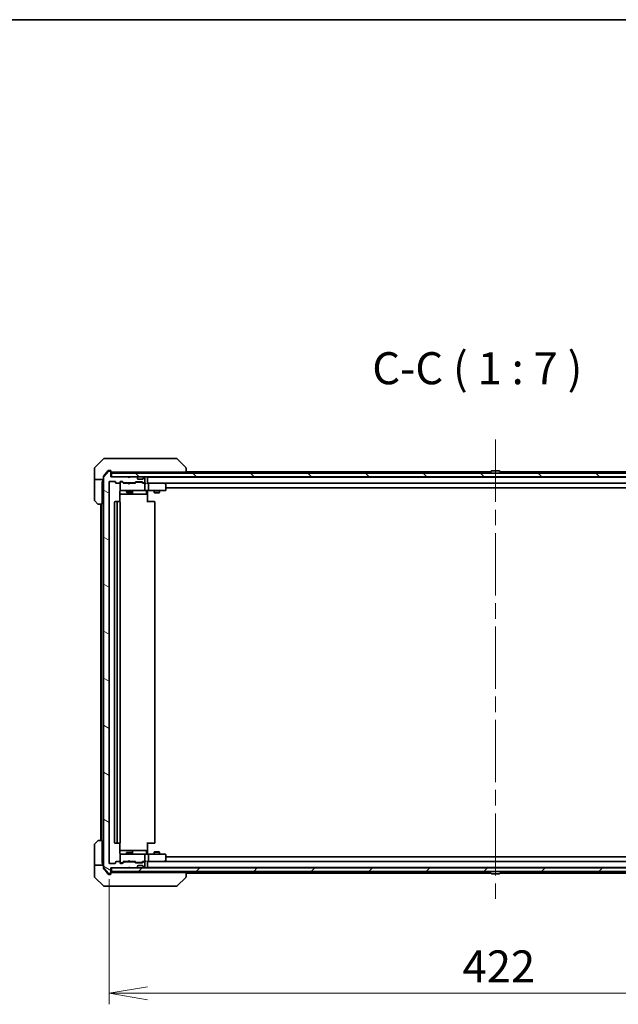
# Model space of a CAD drawing. Units: millimetres. Extents: x 87 to 11486, y 48 to 2015.
# Drawn here: x 4526 to 4853, y 1478 to 2015 of the extents above; entities that cross this region are included whole.
import ezdxf

# ---------------------------------------------------------------- set-up
doc = ezdxf.new("R2010")
doc.units = ezdxf.units.MM
doc.header["$LTSCALE"] = 6
doc.linetypes.add('CHAIN', pattern=[0.3543, 0.2362, -0.0295, 0.0591, -0.0295])
doc.layers.get('Defpoints').update_dxf_attribs({"lineweight": 25})
for name, color, linetype, lineweight in [('Border (ISO)', 7, 'Continuous', 35), ('Centerline (ISO)', 131, 'Continuous', 18), ('Dimension (ISO)', 7, 'Continuous', 18), ('Hatch (ISO)', 1, 'Continuous', 18), ('Symbol (ISO)', 7, 'Continuous', 18), ('Visible (ISO)', 7, 'Continuous', 35)]:
    doc.layers.add(name, color=color, linetype=linetype, lineweight=lineweight)
doc.styles.add('Note Text (TK)', font='MS PGothic.ttf')
doc.dimstyles.new('Default - Method 1b (TK)', dxfattribs={"dimscale": 6, "dimtxt": 2.5, "dimasz": 2.5, "dimexe": 1, "dimexo": 1.5, "dimgap": 1, "dimtad": 1, "dimdsep": 46, "dimtxsty": 'Note Text (TK)', "dimblk": 'OPEN', "dimcen": 0.09, "dimdle": 5, "dimclrd": 100, "dimclre": 100, "dimclrt": 7, "dimadec": 1, "dimazin": 1, "dimtfac": 1, "dimtmove": 0, "dimatfit": 3, "dimldrblk": 'OPEN', "dimfxl": 1, "dimtolj": 1, "dimlwd": -1, "dimlwe": -1, "dimarcsym": 0})

# ---------------------------------------------------------------- blocks, each defined once
blk = doc.blocks.new('Borders tk図枠')
at = {"layer": 'Border (ISO)'}
blk.add_line((14.5, 289), (405.5, 289), dxfattribs=at)
blk = doc.blocks.new('_Open')
at = {"color": 0, "linetype": 'ByBlock', "lineweight": -2}
for p, q in [((-1, 0.167), (0, 0)), ((-1, -0.167), (0, 0)), ((0, 0), (-1, 0))]:
    blk.add_line(p, q, dxfattribs=at)
blk = doc.blocks.new('*D49')
at = {"layer": 'Defpoints', "color": 0}
for p in [(4574.89, 1554.78), (4996.89, 1554.78), (4996.89, 1483.55)]:
    blk.add_point(p, dxfattribs=at)
at = {"layer": 'Dimension (ISO)', "color": 100}
for p, q in [((4574.89, 1545.78), (4574.89, 1477.55)), ((4996.89, 1545.78), (4996.89, 1477.55)), ((4595.89, 1483.55), (4975.89, 1483.55))]:
    blk.add_line(p, q, dxfattribs=at)
at = {"layer": 'Dimension (ISO)', "color": 100, "xscale": 21, "yscale": 21, "zscale": 21, "rotation": 180}
blk.add_blockref('_Open', (4574.89, 1483.55), dxfattribs=at)
at = {"layer": 'Dimension (ISO)', "color": 100, "xscale": 21, "yscale": 21, "zscale": 21}
blk.add_blockref('_Open', (4996.89, 1483.55), dxfattribs=at)
at = {"layer": 'Dimension (ISO)', "color": 7, "insert": (4767.96, 1498.26), "char_height": 15, "attachment_point": 4, "style": 'Note Text (TK)'}
blk.add_mtext('\\A1;\\fMS PGothic|b0|i0;{\\H17.4300;422', dxfattribs=at)

msp = doc.modelspace()

# ---------------------------------------------------------------- hatches: boundary and pattern name
at = {"layer": 'Hatch (ISO)'}
h = msp.add_hatch(dxfattribs=at)
h.set_pattern_fill('ANSI31', color=256, scale=177.8, angle=105.000246, style=0)
h.set_pattern_definition([(150.00025, (2341.5, -8), (-11.11242, -19.24746), [])])
edge = h.paths.add_edge_path()
edge.add_ellipse((4575.5884, 1549.2849), major_axis=(0.3, 0), ratio=1, start_angle=270, end_angle=360)
edge.add_line((4575.8884, 1549.2849), (4575.8884, 1551.9849))
edge.add_line((4575.8884, 1551.9849), (4585.3884, 1551.9849))
edge.add_line((4585.3884, 1551.9849), (4585.8884, 1552.4849))
edge.add_line((4585.8884, 1552.4849), (4586.3884, 1551.9849))
edge.add_line((4586.3884, 1551.9849), (4589.7641, 1551.9849))
edge.add_ellipse((4589.7641, 1552.2849), major_axis=(0.3, 0), ratio=1, start_angle=270, end_angle=315)
edge.add_line((4589.9763, 1552.0728), (4590.3005, 1552.397))
edge.add_ellipse((4590.0884, 1552.6092), major_axis=(0.2121, 0.2121), ratio=1, start_angle=270, end_angle=315)
edge.add_line((4590.3884, 1552.6092), (4590.3884, 1552.9849))
edge.add_ellipse((4590.6884, 1552.9849), major_axis=(0, 0.3), ratio=1, start_angle=0, end_angle=90, ccw=False)
edge.add_line((4590.6884, 1553.2849), (4593.0884, 1553.2849))
edge.add_ellipse((4593.0884, 1552.9849), major_axis=(0.3, 0), ratio=1, start_angle=0, end_angle=90, ccw=False)
edge.add_line((4593.3884, 1552.9849), (4593.3884, 1552.6092))
edge.add_ellipse((4593.6884, 1552.6092), major_axis=(0, -0.3), ratio=1, start_angle=270, end_angle=315)
edge.add_line((4593.4763, 1552.397), (4593.8005, 1552.0728))
edge.add_ellipse((4594.0127, 1552.2849), major_axis=(0.2121, -0.2121), ratio=1, start_angle=270, end_angle=315)
edge.add_line((4594.0127, 1551.9849), (4594.0884, 1551.9849))
edge.add_ellipse((4594.0884, 1552.2849), major_axis=(0.3, 0), ratio=1, start_angle=270, end_angle=360)
edge.add_line((4594.3884, 1552.2849), (4594.3884, 1554.9849))
edge.add_ellipse((4594.0884, 1554.9849), major_axis=(0, 0.3), ratio=1, start_angle=270, end_angle=360)
edge.add_line((4594.0884, 1555.2849), (4593.7127, 1555.2849))
edge.add_ellipse((4593.7127, 1554.9849), major_axis=(-0.3, 0), ratio=1, start_angle=270, end_angle=315)
edge.add_line((4593.5005, 1555.197), (4593.1763, 1554.8728))
edge.add_ellipse((4592.9641, 1555.0849), major_axis=(-0.2121, -0.2121), ratio=1, start_angle=45, end_angle=90, ccw=False)
edge.add_line((4592.9641, 1554.7849), (4589.4627, 1554.7849))
edge.add_ellipse((4589.4627, 1555.0849), major_axis=(-0.3, 0), ratio=1, start_angle=45, end_angle=90, ccw=False)
edge.add_line((4589.2505, 1554.8728), (4588.9263, 1555.197))
edge.add_ellipse((4588.7141, 1554.9849), major_axis=(-0.2121, 0.2121), ratio=1, start_angle=270, end_angle=315)
edge.add_line((4588.7141, 1555.2849), (4583.0627, 1555.2849))
edge.add_ellipse((4583.0627, 1554.9849), major_axis=(-0.3, 0), ratio=1, start_angle=270, end_angle=315)
edge.add_line((4582.8505, 1555.197), (4582.2263, 1554.5728))
edge.add_ellipse((4582.0141, 1554.7849), major_axis=(-0.2121, -0.2121), ratio=1, start_angle=45, end_angle=90, ccw=False)
edge.add_line((4582.0141, 1554.4849), (4581.1884, 1554.4849))
edge.add_ellipse((4581.1884, 1554.7849), major_axis=(-0.3, 0), ratio=1, start_angle=0, end_angle=90, ccw=False)
edge.add_line((4580.8884, 1554.7849), (4580.8884, 1555.1849))
edge.add_ellipse((4580.5884, 1555.1849), major_axis=(0, 0.3), ratio=1, start_angle=270, end_angle=360)
edge.add_line((4580.5884, 1555.4849), (4578.6884, 1555.4849))
edge.add_ellipse((4578.6884, 1555.1849), major_axis=(-0.3, 0), ratio=1, start_angle=270, end_angle=360)
edge.add_line((4578.3884, 1555.1849), (4578.3884, 1554.7849))
edge.add_ellipse((4578.0884, 1554.7849), major_axis=(0, -0.3), ratio=1, start_angle=0, end_angle=90, ccw=False)
edge.add_line((4578.0884, 1554.4849), (4575.1884, 1554.4849))
edge.add_ellipse((4575.1884, 1554.7849), major_axis=(-0.3, 0), ratio=1, start_angle=0, end_angle=90, ccw=False)
edge.add_line((4574.8884, 1554.7849), (4574.8884, 1762.6849))
edge.add_ellipse((4575.1884, 1762.6849), major_axis=(0, 0.3), ratio=1, start_angle=0, end_angle=90, ccw=False)
edge.add_line((4575.1884, 1762.9849), (4578.0884, 1762.9849))
edge.add_ellipse((4578.0884, 1762.6849), major_axis=(0.3, 0), ratio=1, start_angle=0, end_angle=90, ccw=False)
edge.add_line((4578.3884, 1762.6849), (4578.3884, 1762.2849))
edge.add_ellipse((4578.6884, 1762.2849), major_axis=(0, -0.3), ratio=1, start_angle=270, end_angle=360)
edge.add_line((4578.6884, 1761.9849), (4580.5884, 1761.9849))
edge.add_ellipse((4580.5884, 1762.2849), major_axis=(0.3, 0), ratio=1, start_angle=270, end_angle=360)
edge.add_line((4580.8884, 1762.2849), (4580.8884, 1762.6849))
edge.add_ellipse((4581.1884, 1762.6849), major_axis=(0, 0.3), ratio=1, start_angle=0, end_angle=90, ccw=False)
edge.add_line((4581.1884, 1762.9849), (4582.0141, 1762.9849))
edge.add_ellipse((4582.0141, 1762.6849), major_axis=(0.3, 0), ratio=1, start_angle=45, end_angle=90, ccw=False)
edge.add_line((4582.2263, 1762.897), (4582.8505, 1762.2728))
edge.add_ellipse((4583.0627, 1762.4849), major_axis=(0.2121, -0.2121), ratio=1, start_angle=270, end_angle=315)
edge.add_line((4583.0627, 1762.1849), (4588.7141, 1762.1849))
edge.add_ellipse((4588.7141, 1762.4849), major_axis=(0.3, 0), ratio=1, start_angle=270, end_angle=315)
edge.add_line((4588.9263, 1762.2728), (4589.2505, 1762.597))
edge.add_ellipse((4589.4627, 1762.3849), major_axis=(0.2121, 0.2121), ratio=1, start_angle=45, end_angle=90, ccw=False)
edge.add_line((4589.4627, 1762.6849), (4592.9641, 1762.6849))
edge.add_ellipse((4592.9641, 1762.3849), major_axis=(0.3, 0), ratio=1, start_angle=45, end_angle=90, ccw=False)
edge.add_line((4593.1763, 1762.597), (4593.5005, 1762.2728))
edge.add_ellipse((4593.7127, 1762.4849), major_axis=(0.2121, -0.2121), ratio=1, start_angle=270, end_angle=315)
edge.add_line((4593.7127, 1762.1849), (4594.0884, 1762.1849))
edge.add_ellipse((4594.0884, 1762.4849), major_axis=(0.3, 0), ratio=1, start_angle=270, end_angle=360)
edge.add_line((4594.3884, 1762.4849), (4594.3884, 1765.1849))
edge.add_ellipse((4594.0884, 1765.1849), major_axis=(0, 0.3), ratio=1, start_angle=270, end_angle=360)
edge.add_line((4594.0884, 1765.4849), (4594.0127, 1765.4849))
edge.add_ellipse((4594.0127, 1765.1849), major_axis=(-0.3, 0), ratio=1, start_angle=270, end_angle=315)
edge.add_line((4593.8005, 1765.397), (4593.4763, 1765.0728))
edge.add_ellipse((4593.6884, 1764.8606), major_axis=(-0.2121, -0.2121), ratio=1, start_angle=270, end_angle=315)
edge.add_line((4593.3884, 1764.8606), (4593.3884, 1764.4849))
edge.add_ellipse((4593.0884, 1764.4849), major_axis=(0, -0.3), ratio=1, start_angle=0, end_angle=90, ccw=False)
edge.add_line((4593.0884, 1764.1849), (4590.6884, 1764.1849))
edge.add_ellipse((4590.6884, 1764.4849), major_axis=(-0.3, 0), ratio=1, start_angle=0, end_angle=90, ccw=False)
edge.add_line((4590.3884, 1764.4849), (4590.3884, 1764.8606))
edge.add_ellipse((4590.0884, 1764.8606), major_axis=(0, 0.3), ratio=1, start_angle=270, end_angle=315)
edge.add_line((4590.3005, 1765.0728), (4589.9763, 1765.397))
edge.add_ellipse((4589.7641, 1765.1849), major_axis=(-0.2121, 0.2121), ratio=1, start_angle=270, end_angle=315)
edge.add_line((4589.7641, 1765.4849), (4586.3884, 1765.4849))
edge.add_line((4586.3884, 1765.4849), (4585.8884, 1764.9849))
edge.add_line((4585.8884, 1764.9849), (4585.3884, 1765.4849))
edge.add_line((4585.3884, 1765.4849), (4575.8884, 1765.4849))
edge.add_line((4575.8884, 1765.4849), (4575.8884, 1768.1849))
edge.add_ellipse((4575.5884, 1768.1849), major_axis=(0, 0.3), ratio=1, start_angle=270, end_angle=360)
edge.add_line((4575.5884, 1768.4849), (4574.5289, 1768.4849))
edge.add_ellipse((4574.5289, 1768.1849), major_axis=(-0.3, 0), ratio=1, start_angle=270, end_angle=320.194429)
edge.add_line((4574.2985, 1768.3769), (4571.9579, 1765.5683))
edge.add_ellipse((4572.1884, 1765.3763), major_axis=(-0.1921, -0.2305), ratio=1, start_angle=270, end_angle=309.805571)
edge.add_line((4571.8884, 1765.3763), (4571.8884, 1552.0935))
edge.add_ellipse((4572.1884, 1552.0935), major_axis=(0, -0.3), ratio=1, start_angle=270, end_angle=309.805571)
edge.add_line((4571.9579, 1551.9014), (4574.2985, 1549.0928))
edge.add_ellipse((4574.5289, 1549.2849), major_axis=(0.1921, -0.2305), ratio=1, start_angle=270, end_angle=320.194429)
edge.add_line((4574.5289, 1548.9849), (4575.5884, 1548.9849))
h = msp.add_hatch(dxfattribs=at)
h.set_pattern_fill('ANSI31', color=256, scale=177.8, angle=90.00021, style=0)
h.set_pattern_definition([(135.0002, (2341.5, -8), (-15.71539, -15.7155), [])])
h.paths.add_polyline_path([(4995.5884, 1765.4849), (4995.5884, 1767.4849), (4576.1884, 1767.4849), (4576.1884, 1765.4849)])
h = msp.add_hatch(dxfattribs=at)
h.set_pattern_fill('ANSI31', color=256, scale=177.8, style=0)
h.set_pattern_definition([(45, (2341.5, -8), (-15.71545, 15.71545), [])])
h.paths.add_polyline_path([(4995.5884, 1549.9849), (4995.5884, 1551.9849), (4576.1884, 1551.9849), (4576.1884, 1549.9849)])

# ---------------------------------------------------------------- linework, layer by layer
at = {"layer": 'Centerline (ISO)', "linetype": 'CHAIN', "ltscale": 23.990969}
msp.add_line((4785.8884, 1785.7849), (4785.8884, 1531.6849), dxfattribs=at)
at = {"layer": 'Visible (ISO)'}
for p, q in [((4571.742, 1775.3384), (4567.0349, 1770.6313)), ((4572.0955, 1775.4849), (4574.8884, 1775.4849)), ((4576.2255, 1775.4849), (4574.8884, 1775.4849)), ((4577.6936, 1775.4849), (4576.2255, 1775.4849)), ((4610.7057, 1775.4849), (4577.6936, 1775.4849)), ((4611.6813, 1775.4849), (4610.7057, 1775.4849)), ((4612.0349, 1775.3384), (4616.742, 1770.6313)), ((4566.8884, 1767.9849), (4566.8884, 1770.2778)), ((4574.2985, 1768.3769), (4571.9579, 1765.5683)), ((4574.2985, 1768.8769), (4573.5551, 1767.9849)), ((4574.8884, 1768.9849), (4574.5289, 1768.9849)), ((4575.5884, 1768.4849), (4574.5289, 1768.4849)), ((4574.8884, 1768.9849), (4575.5884, 1768.9849)), ((4575.8884, 1768.6849), (4575.8884, 1768.2849)), ((4575.8884, 1768.1849), (4575.8884, 1768.2849)), ((4616.8884, 1770.2777), (4616.8884, 1770.2778)), ((4616.8884, 1767.9849), (4616.8884, 1770.2777)), ((4783.3784, 1768.2849), (4616.8884, 1768.2849)), ((4783.5793, 1768.5939), (4783.0207, 1767.7346)), ((4788.0299, 1768.6849), (4783.7469, 1768.6849)), ((4788.1976, 1768.5939), (4788.7561, 1767.7346)), ((4954.8884, 1768.2849), (4788.3984, 1768.2849)), ((4566.8884, 1763.9849), (4566.8884, 1767.9849)), ((4566.8884, 1763.9849), (4566.8884, 1762.9849)), ((4571.8884, 1763.9849), (4566.8884, 1763.9849)), ((4566.8884, 1762.9849), (4566.8884, 1752.692)), ((4570.9884, 1762.9849), (4571.3884, 1762.9849)), ((4570.9884, 1762.9849), (4570.9884, 1750.4849)), ((4571.3884, 1762.9849), (4571.3884, 1763.9849)), ((4571.8884, 1765.3763), (4571.8884, 1765.8763)), ((4571.8884, 1765.3763), (4571.8884, 1552.0935)), ((4573.5551, 1767.9849), (4571.9579, 1766.0683)), ((4575.1884, 1762.9849), (4578.0884, 1762.9849)), ((4575.8884, 1765.4849), (4575.8884, 1768.1849)), ((4585.3884, 1765.4849), (4575.8884, 1765.4849)), ((4576.1884, 1767.9849), (4576.7348, 1767.9849)), ((4995.5884, 1767.4849), (4576.1884, 1767.4849)), ((4576.1884, 1767.4849), (4576.1884, 1765.4849)), ((4576.1884, 1765.4849), (4995.5884, 1765.4849)), ((4578.6664, 1767.9849), (4576.7348, 1767.9849)), ((4578.6664, 1767.9849), (4615.4069, 1767.9849)), ((4581.1884, 1762.9849), (4582.0141, 1762.9849)), ((4582.2263, 1762.897), (4582.8505, 1762.2728)), ((4584.3884, 1767.9849), (4584.3884, 1767.4849)), ((4585.8884, 1764.9849), (4585.3884, 1765.4849)), ((4586.3884, 1765.4849), (4585.8884, 1764.9849)), ((4589.7641, 1765.4849), (4586.3884, 1765.4849)), ((4587.3884, 1767.9849), (4587.3884, 1767.4849)), ((4590.3005, 1765.0728), (4589.9763, 1765.397)), ((4590.321, 1765.0523), (4590.3005, 1765.0728)), ((4590.3884, 1764.4849), (4590.3884, 1764.8606)), ((4593.0884, 1764.1849), (4590.6884, 1764.1849)), ((4593.3884, 1764.8606), (4593.3884, 1764.4849)), ((4593.4763, 1765.0728), (4593.4558, 1765.0523)), ((4593.8005, 1765.397), (4593.4763, 1765.0728)), ((4594.0884, 1765.4849), (4594.0127, 1765.4849)), ((4594.3884, 1762.4849), (4594.3884, 1765.1849)), ((4595.8884, 1767.4849), (4595.8884, 1767.9849)), ((4595.8884, 1765.2849), (4595.8884, 1765.4849)), ((4595.8884, 1765.1849), (4595.8884, 1765.2849)), ((4975.8884, 1765.2849), (4595.8884, 1765.2849)), ((4595.8884, 1761.897), (4595.8884, 1765.1849)), ((4616.8884, 1767.9849), (4615.4069, 1767.9849)), ((4782.9884, 1767.5849), (4782.9884, 1767.6256)), ((4784.3884, 1765.2849), (4784.3884, 1765.4849)), ((4787.3884, 1765.2849), (4787.3884, 1765.4849)), ((4788.7884, 1767.5849), (4788.7884, 1767.6256)), ((4574.8884, 1554.7849), (4574.8884, 1762.6849)), ((4578.3884, 1762.6849), (4578.3884, 1762.2849)), ((4578.6884, 1761.9849), (4580.5884, 1761.9849)), ((4580.7986, 1751.899), (4580.7986, 1757.4849)), ((4580.8884, 1762.2849), (4580.8884, 1762.6849)), ((4580.8884, 1762.2849), (4580.8884, 1758.2849)), ((4580.8884, 1758.2849), (4580.8884, 1758.2616)), ((4581.6776, 1762.7849), (4581.1884, 1762.7849)), ((4581.1884, 1757.9849), (4582.0738, 1757.9849)), ((4581.8141, 1762.7849), (4581.6776, 1762.7849)), ((4582.7384, 1761.9849), (4582.0263, 1762.697)), ((4582.0738, 1757.9849), (4593.2702, 1757.9849)), ((4585.3884, 1761.9849), (4582.5623, 1761.9849)), ((4583.0627, 1762.1849), (4588.7141, 1762.1849)), ((4584.3884, 1762.1849), (4584.3884, 1761.9849)), ((4584.3884, 1757.9849), (4584.3884, 1757.1349)), ((4585.4484, 1761.9249), (4585.3884, 1761.9849)), ((4585.8884, 1761.4849), (4585.4484, 1761.9249)), ((4585.8884, 1761.4849), (4586.3284, 1761.9249)), ((4586.3884, 1761.9849), (4586.3284, 1761.9249)), ((4589.2145, 1761.9849), (4586.3884, 1761.9849)), ((4587.3884, 1762.1849), (4587.3884, 1761.9849)), ((4587.3884, 1757.9849), (4587.3884, 1757.1349)), ((4587.6829, 1756.2849), (4587.6829, 1757.6849)), ((4588.9263, 1762.2728), (4589.2505, 1762.597)), ((4589.4505, 1762.397), (4589.0384, 1761.9849)), ((4589.4627, 1762.6849), (4592.9641, 1762.6849)), ((4589.8061, 1762.4849), (4589.6627, 1762.4849)), ((4592.6207, 1762.4849), (4589.8061, 1762.4849)), ((4592.7641, 1762.4849), (4592.6207, 1762.4849)), ((4592.9763, 1762.397), (4593.3884, 1761.9849)), ((4593.1763, 1762.597), (4593.5005, 1762.2728)), ((4594.0884, 1761.9849), (4593.2123, 1761.9849)), ((4593.2702, 1757.9849), (4594.0884, 1757.9849)), ((4593.7127, 1762.1849), (4594.0884, 1762.1849)), ((4594.4641, 1761.9849), (4594.0884, 1761.9849)), ((4596.2641, 1757.9849), (4594.0884, 1757.9849)), ((4594.3884, 1758.2849), (4594.3884, 1761.6849)), ((4595.2871, 1757.6849), (4595.2871, 1756.2849)), ((4596.2641, 1761.9849), (4595.8884, 1761.9849)), ((4595.8884, 1757.9771), (4595.8884, 1757.7598)), ((4595.8884, 1757.4849), (4595.8884, 1757.7598)), ((4595.8884, 1757.4849), (4595.8884, 1751.6849)), ((4604.8551, 1761.9849), (4596.2641, 1761.9849)), ((4596.2641, 1761.9849), (4975.5127, 1761.9849)), ((4596.2641, 1757.9849), (4604.825, 1757.9849)), ((4596.3884, 1758.2849), (4596.3884, 1761.6849)), ((4599.3884, 1757.9849), (4599.3884, 1756.9349)), ((4602.3884, 1757.9849), (4602.3884, 1756.9349)), ((4604.825, 1761.6849), (4604.9806, 1761.8405)), ((4604.825, 1757.9849), (4605.5884, 1757.9849)), ((4605.0351, 1761.9249), (4604.9551, 1761.9849)), ((4605.7684, 1761.3749), (4605.0351, 1761.9249)), ((4605.8884, 1758.2849), (4605.8884, 1761.1349)), ((4605.8884, 1759.4849), (4965.8884, 1759.4849)), ((4568.742, 1750.6313), (4567.0349, 1752.3384)), ((4580.7986, 1755.9849), (4587.2114, 1755.9849)), ((4584.3884, 1757.1349), (4587.3884, 1757.1349)), ((4584.6951, 1756.9815), (4584.3884, 1757.1349)), ((4587.0817, 1756.9815), (4584.6951, 1756.9815)), ((4587.0817, 1756.9815), (4587.3884, 1757.1349)), ((4587.2114, 1755.9849), (4587.3829, 1755.9849)), ((4587.3829, 1755.9849), (4591.0575, 1755.9849)), ((4591.0575, 1755.9849), (4594.9871, 1755.9849)), ((4599.3884, 1756.9349), (4602.3884, 1756.9349)), ((4599.6951, 1756.7815), (4599.3884, 1756.9349)), ((4602.0817, 1756.7815), (4599.6951, 1756.7815)), ((4602.0817, 1756.7815), (4602.3884, 1756.9349)), ((4570.9884, 1750.4849), (4569.0955, 1750.4849)), ((4570.3884, 1750.4849), (4570.3884, 1566.9849)), ((4570.6884, 1750.4849), (4570.6884, 1566.9849)), ((4577.8884, 1751.6849), (4577.8884, 1565.7849)), ((4579.4884, 1751.9849), (4578.1884, 1751.9849)), ((4579.1884, 1751.6849), (4579.1884, 1565.7849)), ((4579.6813, 1751.9849), (4579.4884, 1751.9849)), ((4579.6813, 1751.9849), (4579.8227, 1751.9849)), ((4580.5298, 1751.9849), (4579.8227, 1751.9849)), ((4580.5298, 1751.9849), (4580.5884, 1751.9849)), ((4580.8884, 1565.7849), (4580.8884, 1751.6849)), ((4595.8884, 1751.9849), (4596.3026, 1751.9849)), ((4598.6813, 1751.9849), (4596.3026, 1751.9849)), ((4598.6813, 1751.9849), (4598.8227, 1751.9849)), ((4599.5298, 1751.9849), (4598.8227, 1751.9849)), ((4599.5298, 1751.9849), (4599.5884, 1751.9849)), ((4599.8884, 1565.7849), (4599.8884, 1751.6849)), ((4566.8884, 1554.4849), (4566.8884, 1564.7778)), ((4567.0349, 1565.1313), (4568.742, 1566.8384)), ((4569.0955, 1566.9849), (4570.9884, 1566.9849)), ((4570.9884, 1566.9849), (4570.9884, 1554.4849)), ((4578.1884, 1565.4849), (4579.4884, 1565.4849)), ((4579.4884, 1565.4849), (4579.6813, 1565.4849)), ((4579.8227, 1565.4849), (4579.6813, 1565.4849)), ((4579.8227, 1565.4849), (4580.5298, 1565.4849)), ((4580.5884, 1565.4849), (4580.5298, 1565.4849)), ((4580.7986, 1559.9849), (4580.7986, 1565.5708)), ((4595.8884, 1565.7849), (4595.8884, 1559.9849)), ((4596.3026, 1565.4849), (4595.8884, 1565.4849)), ((4596.3026, 1565.4849), (4598.6813, 1565.4849)), ((4598.8227, 1565.4849), (4598.6813, 1565.4849)), ((4598.8227, 1565.4849), (4599.5298, 1565.4849)), ((4599.5884, 1565.4849), (4599.5298, 1565.4849)), ((4587.2114, 1561.4849), (4580.7986, 1561.4849)), ((4580.8884, 1559.2082), (4580.8884, 1559.1849)), ((4580.8884, 1559.1849), (4580.8884, 1555.1849)), ((4582.0738, 1559.4849), (4581.1884, 1559.4849)), ((4593.2702, 1559.4849), (4582.0738, 1559.4849)), ((4584.6951, 1560.4883), (4584.3884, 1560.3349)), ((4587.3884, 1560.3349), (4584.3884, 1560.3349)), ((4584.3884, 1559.4849), (4584.3884, 1560.3349)), ((4584.6951, 1560.4883), (4587.0817, 1560.4883)), ((4587.0817, 1560.4883), (4587.3884, 1560.3349)), ((4587.3829, 1561.4849), (4587.2114, 1561.4849)), ((4591.0575, 1561.4849), (4587.3829, 1561.4849)), ((4587.3884, 1559.4849), (4587.3884, 1560.3349)), ((4587.6829, 1559.7849), (4587.6829, 1561.1849)), ((4594.9871, 1561.4849), (4591.0575, 1561.4849)), ((4594.0884, 1559.4849), (4593.2702, 1559.4849)), ((4594.0884, 1559.4849), (4596.2641, 1559.4849)), ((4594.3884, 1555.7849), (4594.3884, 1559.1849)), ((4595.2871, 1559.7849), (4595.2871, 1561.1849)), ((4595.8884, 1559.7099), (4595.8884, 1559.9849)), ((4595.8884, 1559.7099), (4595.8884, 1559.4926)), ((4604.825, 1559.4849), (4596.2641, 1559.4849)), ((4596.3884, 1555.7849), (4596.3884, 1559.1849)), ((4599.6951, 1560.6883), (4599.3884, 1560.5349)), ((4602.3884, 1560.5349), (4599.3884, 1560.5349)), ((4599.3884, 1559.4849), (4599.3884, 1560.5349)), ((4599.6951, 1560.6883), (4602.0817, 1560.6883)), ((4602.0817, 1560.6883), (4602.3884, 1560.5349)), ((4602.3884, 1559.4849), (4602.3884, 1560.5349)), ((4605.5884, 1559.4849), (4604.825, 1559.4849)), ((4605.8884, 1556.3349), (4605.8884, 1559.1849)), ((4566.8884, 1554.4849), (4566.8884, 1553.4849)), ((4566.8884, 1553.4849), (4571.8884, 1553.4849)), ((4566.8884, 1553.4849), (4566.8884, 1549.4849)), ((4571.3884, 1554.4849), (4570.9884, 1554.4849)), ((4571.3884, 1553.4849), (4571.3884, 1554.4849)), ((4578.0884, 1554.4849), (4575.1884, 1554.4849)), ((4578.3884, 1555.1849), (4578.3884, 1554.7849)), ((4580.5884, 1555.4849), (4578.6884, 1555.4849)), ((4580.8884, 1554.7849), (4580.8884, 1555.1849)), ((4581.1884, 1554.6849), (4581.6776, 1554.6849)), ((4582.0141, 1554.4849), (4581.1884, 1554.4849)), ((4581.6776, 1554.6849), (4581.8141, 1554.6849)), ((4582.7384, 1555.4849), (4582.0263, 1554.7728)), ((4582.8505, 1555.197), (4582.2263, 1554.5728)), ((4582.5623, 1555.4849), (4585.3884, 1555.4849)), ((4588.7141, 1555.2849), (4583.0627, 1555.2849)), ((4584.3884, 1555.2849), (4584.3884, 1555.4849)), ((4585.3884, 1555.4849), (4585.4484, 1555.5449)), ((4585.8884, 1555.9849), (4585.4484, 1555.5449)), ((4585.8884, 1555.9849), (4586.3284, 1555.5449)), ((4586.3284, 1555.5449), (4586.3884, 1555.4849)), ((4586.3884, 1555.4849), (4589.2145, 1555.4849)), ((4587.3884, 1555.2849), (4587.3884, 1555.4849)), ((4589.2505, 1554.8728), (4588.9263, 1555.197)), ((4589.4505, 1555.0728), (4589.0384, 1555.4849)), ((4592.9641, 1554.7849), (4589.4627, 1554.7849)), ((4589.6627, 1554.9849), (4589.8061, 1554.9849)), ((4589.8061, 1554.9849), (4592.6207, 1554.9849)), ((4590.6884, 1553.2849), (4593.0884, 1553.2849)), ((4592.6207, 1554.9849), (4592.7641, 1554.9849)), ((4593.3884, 1555.4849), (4592.9763, 1555.0728)), ((4593.5005, 1555.197), (4593.1763, 1554.8728)), ((4593.2123, 1555.4849), (4594.0884, 1555.4849)), ((4594.0884, 1555.2849), (4593.7127, 1555.2849)), ((4594.0884, 1555.4849), (4594.4641, 1555.4849)), ((4594.3884, 1552.2849), (4594.3884, 1554.9849)), ((4595.8884, 1552.2849), (4595.8884, 1555.5728)), ((4595.8884, 1555.4849), (4596.2641, 1555.4849)), ((4596.2641, 1555.4849), (4604.8551, 1555.4849)), ((4975.5127, 1555.4849), (4596.2641, 1555.4849)), ((4604.825, 1555.7849), (4604.9806, 1555.6293)), ((4604.9551, 1555.4849), (4605.0351, 1555.5449)), ((4605.0351, 1555.5449), (4605.7684, 1556.0949)), ((4965.8884, 1557.9849), (4605.8884, 1557.9849)), ((4566.8884, 1549.4849), (4566.8884, 1547.192)), ((4571.8884, 1551.5935), (4571.8884, 1552.0935)), ((4571.9579, 1551.9014), (4574.2985, 1549.0928)), ((4571.9579, 1551.4014), (4573.5551, 1549.4849)), ((4573.5551, 1549.4849), (4574.2985, 1548.5928)), ((4574.5289, 1548.9849), (4575.5884, 1548.9849)), ((4574.5289, 1548.4849), (4574.8884, 1548.4849)), ((4575.5884, 1548.4849), (4574.8884, 1548.4849)), ((4575.8884, 1549.2849), (4575.8884, 1551.9849)), ((4575.8884, 1551.9849), (4585.3884, 1551.9849)), ((4575.8884, 1549.1849), (4575.8884, 1549.2849)), ((4575.8884, 1549.1849), (4575.8884, 1548.7849)), ((4995.5884, 1551.9849), (4576.1884, 1551.9849)), ((4576.1884, 1551.9849), (4576.1884, 1549.9849)), ((4576.1884, 1549.9849), (4995.5884, 1549.9849)), ((4576.7348, 1549.4849), (4576.1884, 1549.4849)), ((4576.7348, 1549.4849), (4578.6664, 1549.4849)), ((4615.4069, 1549.4849), (4578.6664, 1549.4849)), ((4584.3884, 1549.4849), (4584.3884, 1549.9849)), ((4585.3884, 1551.9849), (4585.8884, 1552.4849)), ((4585.8884, 1552.4849), (4586.3884, 1551.9849)), ((4586.3884, 1551.9849), (4589.7641, 1551.9849)), ((4587.3884, 1549.4849), (4587.3884, 1549.9849)), ((4589.9763, 1552.0728), (4590.3005, 1552.397)), ((4590.3005, 1552.397), (4590.321, 1552.4175)), ((4590.3884, 1552.6092), (4590.3884, 1552.9849)), ((4593.3884, 1552.9849), (4593.3884, 1552.6092)), ((4593.4558, 1552.4175), (4593.4763, 1552.397)), ((4593.4763, 1552.397), (4593.8005, 1552.0728)), ((4594.0127, 1551.9849), (4594.0884, 1551.9849)), ((4595.8884, 1552.1849), (4595.8884, 1552.2849)), ((4595.8884, 1551.9849), (4595.8884, 1552.1849)), ((4595.8884, 1552.1849), (4975.8884, 1552.1849)), ((4595.8884, 1549.4849), (4595.8884, 1549.9849)), ((4615.4069, 1549.4849), (4616.8884, 1549.4849)), ((4616.8884, 1547.1921), (4616.8884, 1549.4849)), ((4616.8884, 1549.1849), (4783.3784, 1549.1849)), ((4782.9884, 1549.8849), (4782.9884, 1549.8442)), ((4783.5793, 1548.8759), (4783.0207, 1549.7352)), ((4783.7469, 1548.7849), (4788.0299, 1548.7849)), ((4784.3884, 1552.1849), (4784.3884, 1551.9849)), ((4787.3884, 1552.1849), (4787.3884, 1551.9849)), ((4788.1976, 1548.8759), (4788.7561, 1549.7352)), ((4788.3984, 1549.1849), (4954.8884, 1549.1849)), ((4788.7884, 1549.8849), (4788.7884, 1549.8442)), ((4567.0349, 1546.8384), (4571.742, 1542.1313)), ((4612.0349, 1542.1313), (4616.742, 1546.8384)), ((4616.8884, 1547.192), (4616.8884, 1547.1921)), ((4574.8884, 1541.9849), (4572.0955, 1541.9849)), ((4574.8884, 1541.9849), (4576.2255, 1541.9849)), ((4576.2255, 1541.9849), (4577.6936, 1541.9849)), ((4577.6936, 1541.9849), (4610.7057, 1541.9849)), ((4610.7057, 1541.9849), (4611.6813, 1541.9849))]:
    msp.add_line(p, q, dxfattribs=at)
for centre, radius, start, end in [((4572.0955, 1774.9849), 0.5, 90, 135), ((4611.6813, 1774.9849), 0.5, 45, 90), ((4567.3884, 1770.2778), 0.5, 135, 180), ((4574.5289, 1768.1849), 0.3, 90, 140.194429), ((4575.5884, 1768.6849), 0.3, 0, 90), ((4575.5884, 1768.1849), 0.3, 0, 90), ((4576.1884, 1768.2849), 0.3, 180, 270), ((4616.3884, 1770.2778), 0.5, 0, 45), ((4783.7469, 1768.4849), 0.2, 90, 146.976132), ((4788.0299, 1768.4849), 0.2, 33.023868, 90), ((4572.1884, 1765.3763), 0.3, 140.194429, 180), ((4575.1884, 1762.6849), 0.3, 90, 180), ((4578.0884, 1762.6849), 0.3, 0, 90), ((4581.1884, 1762.6849), 0.3, 90, 180), ((4582.0141, 1762.6849), 0.3, 45, 90), ((4589.7641, 1765.1849), 0.3, 45, 90), ((4590.0884, 1764.8606), 0.3, 0, 45), ((4590.6884, 1764.4849), 0.3, 180, 270), ((4593.0884, 1764.4849), 0.3, 270, 0), ((4593.6884, 1764.8606), 0.3, 135, 180), ((4594.0127, 1765.1849), 0.3, 90, 135), ((4594.0884, 1765.1849), 0.3, 0, 90), ((4595.5884, 1765.1849), 0.3, 0, 90), ((4783.1884, 1767.6256), 0.2, 146.976132, 180), ((4783.0884, 1767.5849), 0.1, 180, 270), ((4788.6884, 1767.5849), 0.1, 270, 0), ((4788.5884, 1767.6256), 0.2, 0, 33.023868), ((4578.6884, 1762.2849), 0.3, 180, 270), ((4580.5884, 1762.2849), 0.3, 270, 0), ((4581.1884, 1762.4849), 0.3, 90, 180), ((4581.1884, 1758.2849), 0.3, 180, 270), ((4581.1884, 1758.2595), 0.3, 180, 284.477512), ((4581.3884, 1757.4849), 0.5, 90, 104.477512), ((4583.0627, 1762.4849), 0.3, 225, 270), ((4587.9829, 1757.6849), 0.3, 90, 180), ((4588.7141, 1762.4849), 0.3, 270, 315), ((4589.4627, 1762.3849), 0.3, 90, 135), ((4592.9641, 1762.3849), 0.3, 45, 90), ((4593.7127, 1762.4849), 0.3, 225, 270), ((4594.0884, 1762.4849), 0.3, 270, 0), ((4594.0884, 1761.6849), 0.3, 66.562016, 90), ((4594.0884, 1758.2849), 0.3, 270, 0), ((4594.0884, 1761.6849), 0.3, 0, 31.244455), ((4595.5871, 1757.6849), 0.3, 90, 180), ((4604.8551, 1761.6849), 0.3, 66.562004, 90), ((4604.8551, 1761.6849), 0.3, 53.130102, 66.562021), ((4605.5884, 1758.2849), 0.3, 270, 0), ((4605.5884, 1761.1349), 0.3, 0, 53.130102), ((4567.3884, 1752.692), 0.5, 180, 225), ((4587.3829, 1756.2849), 0.3, 270, 0), ((4594.9871, 1756.2849), 0.3, 270, 0), ((4569.0955, 1750.9849), 0.5, 225, 270), ((4578.1884, 1751.6849), 0.3, 90, 180), ((4579.4884, 1751.6849), 0.3, 90, 180), ((4580.5884, 1751.6849), 0.3, 0, 90), ((4599.5884, 1751.6849), 0.3, 0, 90), ((4567.3884, 1564.7778), 0.5, 135, 180), ((4569.0955, 1566.4849), 0.5, 90, 135), ((4578.1884, 1565.7849), 0.3, 180, 270), ((4579.4884, 1565.7849), 0.3, 180, 270), ((4580.5884, 1565.7849), 0.3, 270, 0), ((4599.5884, 1565.7849), 0.3, 270, 0), ((4581.1884, 1559.2103), 0.3, 75.522488, 180), ((4581.1884, 1559.1849), 0.3, 90, 180), ((4581.3884, 1559.9849), 0.5, 255.522488, 270), ((4587.3829, 1561.1849), 0.3, 0, 90), ((4587.9829, 1559.7849), 0.3, 180, 270), ((4594.0884, 1559.1849), 0.3, 0, 90), ((4594.9871, 1561.1849), 0.3, 0, 90), ((4595.5871, 1559.7849), 0.3, 180, 270), ((4605.5884, 1559.1849), 0.3, 0, 90), ((4575.1884, 1554.7849), 0.3, 180, 270), ((4578.0884, 1554.7849), 0.3, 270, 0), ((4578.6884, 1555.1849), 0.3, 90, 180), ((4580.5884, 1555.1849), 0.3, 0, 90), ((4581.1884, 1554.9849), 0.3, 180, 270), ((4581.1884, 1554.7849), 0.3, 180, 270), ((4582.0141, 1554.7849), 0.3, 270, 315), ((4583.0627, 1554.9849), 0.3, 90, 135), ((4588.7141, 1554.9849), 0.3, 45, 90), ((4589.4627, 1555.0849), 0.3, 225, 270), ((4590.6884, 1552.9849), 0.3, 90, 180), ((4592.9641, 1555.0849), 0.3, 270, 315), ((4593.0884, 1552.9849), 0.3, 0, 90), ((4593.7127, 1554.9849), 0.3, 90, 135), ((4594.0884, 1555.7849), 0.3, 270, 293.437996), ((4594.0884, 1554.9849), 0.3, 0, 90), ((4594.0884, 1555.7849), 0.3, 328.755545, 0), ((4604.8551, 1555.7849), 0.3, 270, 293.437984), ((4604.8551, 1555.7849), 0.3, 293.437984, 306.869898), ((4605.5884, 1556.3349), 0.3, 306.869898, 0), ((4572.1884, 1552.0935), 0.3, 180, 219.805571), ((4574.5289, 1549.2849), 0.3, 219.805571, 270), ((4575.5884, 1549.2849), 0.3, 270, 0), ((4575.5884, 1548.7849), 0.3, 270, 0), ((4576.1884, 1549.1849), 0.3, 90, 180), ((4589.7641, 1552.2849), 0.3, 270, 315), ((4590.0884, 1552.6092), 0.3, 315, 0), ((4593.6884, 1552.6092), 0.3, 180, 225), ((4594.0127, 1552.2849), 0.3, 225, 270), ((4594.0884, 1552.2849), 0.3, 270, 0), ((4595.5884, 1552.2849), 0.3, 270, 0), ((4783.0884, 1549.8849), 0.1, 90, 180), ((4783.1884, 1549.8442), 0.2, 180, 213.023868), ((4783.7469, 1548.9849), 0.2, 213.023868, 270), ((4788.0299, 1548.9849), 0.2, 270, 326.976132), ((4788.6884, 1549.8849), 0.1, 0, 90), ((4788.5884, 1549.8442), 0.2, 326.976132, 0), ((4567.3884, 1547.192), 0.5, 180, 225), ((4616.3884, 1547.192), 0.5, 315, 0), ((4572.0955, 1542.4849), 0.5, 225, 270), ((4611.6813, 1542.4849), 0.5, 270, 315)]:
    msp.add_arc(centre, radius, start, end, dxfattribs=at)
for centre, major_axis, ratio, start_param, end_param in [((4581.8141, 1762.4849), (0.3, 0), 0.99985076, 0.78532354, 1.57079633), ((4582.4592, 1761.6849), (-0.1246, -0.2958), 0.40041045, 3.30861727, 3.95211838), ((4589.3176, 1761.6849), (0.1246, -0.2958), 0.40041045, 2.33106693, 2.97456804), ((4589.6627, 1762.1849), (-0.3, 0), 0.99985076, 4.71238898, 5.49786177), ((4592.7641, 1762.1849), (0.3, 0), 0.99985076, 0.78532354, 1.57079633), ((4593.1092, 1761.6849), (-0.1246, -0.2958), 0.40041045, 3.30861727, 3.95211838), ((4594.0562, 1761.6849), (0.6487, 0.2044), 0.33843751, 1.23011504, 1.46454615), ((4594.0884, 1761.7074), (0.2515, 0.483), 0.33843751, 4.88684285, 5.16156968), ((4594.4641, 1761.6849), (0.4243, 0), 0.70710678, 0.78539816, 1.57079633), ((4594.7641, 1761.6849), (0.2772, -0.2772), 0.41421356, 1.17809725, 1.96349541), ((4595.5884, 1761.6849), (-0.2772, -0.2772), 0.41421356, 1.96349541, 2.74889357), ((4596.2641, 1761.6849), (0, 0.3), 0.41421356, 4.71238898, 6.28318531), ((4596.2641, 1758.2849), (0, 0.3), 0.41421356, 3.14159265, 4.71238898), ((4604.825, 1761.7074), (-0.2411, 0.4823), 0.37002441, 4.52944541, 4.80417225), ((4596.2641, 1559.1849), (0, 0.3), 0.41421356, 4.71238898, 6.28318531), ((4581.8141, 1554.9849), (0.3, 0), 0.99985076, 4.71238898, 5.49786177), ((4582.4592, 1555.7849), (-0.1246, 0.2958), 0.40041045, 2.33106693, 2.97456804), ((4589.3176, 1555.7849), (0.1246, 0.2958), 0.40041045, 3.30861727, 3.95211838), ((4589.6627, 1555.2849), (-0.3, 0), 0.99985076, 0.78532354, 1.57079633), ((4592.7641, 1555.2849), (0.3, 0), 0.99985076, 4.71238898, 5.49786177), ((4593.1092, 1555.7849), (-0.1246, 0.2958), 0.40041045, 2.33106693, 2.97456804), ((4594.0562, 1555.7849), (0.6487, -0.2044), 0.33843751, 4.81863915, 5.05307036), ((4594.0884, 1555.7623), (0.2515, -0.483), 0.33843751, 1.12161563, 1.39634246), ((4594.4641, 1555.7849), (0.4243, 0), 0.70710678, 4.71238898, 5.49778714), ((4594.7641, 1555.7849), (0.2772, 0.2772), 0.41421356, 4.3196899, 5.10508806), ((4595.5884, 1555.7849), (-0.2772, 0.2772), 0.41421356, 3.53429174, 4.3196899), ((4596.2641, 1555.7849), (0, 0.3), 0.41421356, 3.14159265, 4.71238898), ((4604.825, 1555.7623), (-0.2411, -0.4823), 0.37002441, 1.47901306, 1.75373989)]:
    msp.add_ellipse(centre, major_axis=major_axis, ratio=ratio, start_param=start_param, end_param=end_param, dxfattribs=at)
for points, knots in [([(4574.5289, 1768.9849), (4574.4912, 1768.9849), (4574.451, 1768.9773), (4574.3771, 1768.9467), (4574.3434, 1768.9236), (4574.3104, 1768.8906), (4574.3043, 1768.884), (4574.2985, 1768.8769)], [0.1356732242, 0.1356732242, 0.1356732242, 0.1356732242, 0.1469944231, 0.1469944231, 0.158315622, 0.158315622, 0.1609890322, 0.1609890322, 0.1609890322, 0.1609890322]), ([(4571.9579, 1766.0683), (4571.9391, 1766.0456), (4571.9227, 1766.0189), (4571.8959, 1765.9537), (4571.8884, 1765.9139), (4571.8884, 1765.8763)], [-0.0201836507, -0.0201836507, -0.0201836507, -0.0201836507, -0.0112759257, -0.0112759257, 0, 0, 0, 0]), ([(4580.8884, 1757.7598), (4580.8681, 1757.7313), (4580.8508, 1757.7005), (4580.8138, 1757.6158), (4580.7986, 1757.5451), (4580.7986, 1757.4849)], [0.1237212871, 0.1237212871, 0.1237212871, 0.1237212871, 0.1333697264, 0.1333697264, 0.1514440253, 0.1514440253, 0.1514440253, 0.1514440253]), ([(4580.8884, 1757.7598), (4580.908, 1757.7874), (4580.9305, 1757.8128), (4581.0001, 1757.8792), (4581.0661, 1757.9214), (4581.1397, 1757.9508), (4581.1535, 1757.9557), (4581.1678, 1757.9601)], [-0.1237212871, -0.1237212871, -0.1237212871, -0.1237212871, -0.1144259318, -0.1144259318, -0.0948543073, -0.0948543073, -0.0906267725, -0.0906267725, -0.0906267725, -0.0906267725]), ([(4594.2077, 1761.9601), (4594.2133, 1761.9577), (4594.2188, 1761.9552), (4594.2527, 1761.9379), (4594.2789, 1761.9186), (4594.3162, 1761.8814), (4594.3327, 1761.8606), (4594.3449, 1761.8405)], [0.3810312192, 0.3810312192, 0.3810312192, 0.3810312192, 0.382741903, 0.382741903, 0.3917616542, 0.3917616542, 0.3985536381, 0.3985536381, 0.3985536381, 0.3985536381]), ([(4597.051, 1757.9849), (4596.9816, 1757.9849), (4596.9097, 1757.9824), (4596.7614, 1757.9754), (4596.6848, 1757.971), (4596.5278, 1757.9637), (4596.4474, 1757.9608), (4596.2855, 1757.9589), (4596.2041, 1757.9599), (4596.0438, 1757.9649), (4595.965, 1757.9689), (4595.8884, 1757.9729)], [0, 0, 0, 0, 0.022954349, 0.022954349, 0.045908698, 0.045908698, 0.068863048, 0.068863048, 0.091817397, 0.091817397, 0.114771746, 0.114771746, 0.114771746, 0.114771746]), ([(4604.9744, 1761.9601), (4604.9755, 1761.9574), (4604.9765, 1761.9545), (4604.9815, 1761.9378), (4604.9842, 1761.9163), (4604.9843, 1761.8793), (4604.9831, 1761.8597), (4604.9806, 1761.8405)], [0.250886766, 0.250886766, 0.250886766, 0.250886766, 0.2528779694, 0.2528779694, 0.2619584182, 0.2619584182, 0.268388032, 0.268388032, 0.268388032, 0.268388032]), ([(4580.7986, 1559.9849), (4580.7986, 1559.9246), (4580.8138, 1559.854), (4580.8508, 1559.7693), (4580.8681, 1559.7385), (4580.8884, 1559.7099)], [0.1514440253, 0.1514440253, 0.1514440253, 0.1514440253, 0.1695183242, 0.1695183242, 0.1791667634, 0.1791667634, 0.1791667634, 0.1791667634]), ([(4581.1678, 1559.5096), (4581.1535, 1559.5141), (4581.1397, 1559.519), (4581.0661, 1559.5484), (4581.0001, 1559.5906), (4580.9305, 1559.657), (4580.908, 1559.6824), (4580.8884, 1559.7099)], [0.0906267725, 0.0906267725, 0.0906267725, 0.0906267725, 0.0948543073, 0.0948543073, 0.1144259318, 0.1144259318, 0.1237212871, 0.1237212871, 0.1237212871, 0.1237212871]), ([(4597.051, 1559.4849), (4596.9816, 1559.4849), (4596.9097, 1559.4874), (4596.7614, 1559.4943), (4596.6848, 1559.4988), (4596.5278, 1559.5061), (4596.4474, 1559.509), (4596.2855, 1559.5109), (4596.2041, 1559.5099), (4596.0438, 1559.5049), (4595.965, 1559.5009), (4595.8884, 1559.4969)], [0, 0, 0, 0, 0.022954349, 0.022954349, 0.045908698, 0.045908698, 0.068863048, 0.068863048, 0.091817397, 0.091817397, 0.114771746, 0.114771746, 0.114771746, 0.114771746]), ([(4594.2077, 1555.5096), (4594.214, 1555.5124), (4594.2201, 1555.5152), (4594.2526, 1555.532), (4594.2817, 1555.5535), (4594.3179, 1555.5905), (4594.3332, 1555.6101), (4594.3449, 1555.6293)], [0.250886766, 0.250886766, 0.250886766, 0.250886766, 0.2528779694, 0.2528779694, 0.2619584182, 0.2619584182, 0.268388032, 0.268388032, 0.268388032, 0.268388032]), ([(4604.9744, 1555.5096), (4604.9754, 1555.512), (4604.9763, 1555.5146), (4604.9815, 1555.5318), (4604.984, 1555.5512), (4604.9845, 1555.5884), (4604.9832, 1555.6092), (4604.9806, 1555.6293)], [0.3810312192, 0.3810312192, 0.3810312192, 0.3810312192, 0.382741903, 0.382741903, 0.3917616542, 0.3917616542, 0.3985536381, 0.3985536381, 0.3985536381, 0.3985536381]), ([(4571.8884, 1551.5935), (4571.8884, 1551.5552), (4571.8962, 1551.5147), (4571.9234, 1551.4497), (4571.9395, 1551.4238), (4571.9579, 1551.4014)], [0.093260715, 0.093260715, 0.093260715, 0.093260715, 0.1047444472, 0.1047444472, 0.1134564756, 0.1134564756, 0.1134564756, 0.1134564756]), ([(4574.2985, 1548.5928), (4574.3043, 1548.5858), (4574.3104, 1548.5791), (4574.3434, 1548.5462), (4574.3771, 1548.5231), (4574.451, 1548.4924), (4574.4912, 1548.4849), (4574.5289, 1548.4849)], [0.1103900742, 0.1103900742, 0.1103900742, 0.1103900742, 0.1130634845, 0.1130634845, 0.1243846834, 0.1243846834, 0.1357058823, 0.1357058823, 0.1357058823, 0.1357058823])]:
    msp.add_open_spline(points, degree=3, knots=knots, dxfattribs=at)

# ---------------------------------------------------------------- block references
at = {"xscale": 7, "yscale": 7, "zscale": 7}
msp.add_blockref('Borders tk図枠', (2341.5, -8), dxfattribs=at)

# ---------------------------------------------------------------- texts
at = {"layer": 'Symbol (ISO)', "color": 7, "insert": (4718.6035, 1810.544), "char_height": 17.5, "attachment_point": 7, "style": 'Note Text (TK)'}
msp.add_mtext('C-C ( 1 : 7 )', dxfattribs=at)

# ---------------------------------------------------------------- dimensions: what is measured, and where the dimension line sits
at = {"layer": 'Dimension (ISO)', "color": 100}
dim = msp.add_linear_dim(base=(4996.8884, 1483.5473), p1=(4574.8884, 1554.7849), p2=(4996.8884, 1554.7849), angle=180, text='\\fMS PGothic|b0|i0;{\\H17.4300;<>', dimstyle='Default - Method 1b (TK)', override={"dimasz": 3.5, "dimdec": 0, "dimtdec": 0, "dimtofl": 0, "dimatfit": 1}, dxfattribs=at)
dim.commit()
dim.dimension.update_dxf_attribs({"geometry": '*D49', "text_midpoint": (4785.8884, 1483.5473), "dimtype": 160})

doc.saveas('drawing.dxf')
